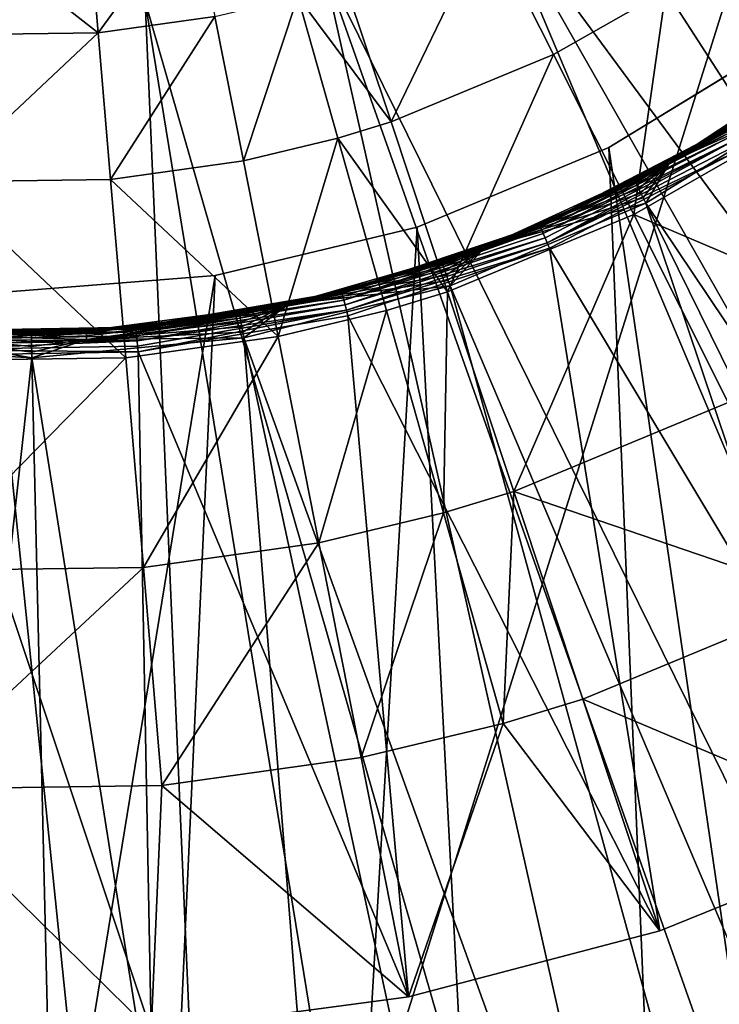
# Model space of a CAD drawing. Extents: x -125 to 125, y -125 to 125.
# Drawn here: x -32 to -32, y -102 to -101 of the extents above; entities that cross this region are included whole.
import ezdxf

# ---------------------------------------------------------------- set-up
doc = ezdxf.new("R2010")
doc.units = 0
doc.header["$MEASUREMENT"] = 0

msp = doc.modelspace()

# ---------------------------------------------------------------- linework, layer by layer
for points in [[(-5.482421, -12.990499, 4), (-45.013256, -101.791924, 4), (-46.931519, -100.92186, 4)], [(-5.482421, -12.990499, 5), (-46.931519, -100.92186, 5), (-45.013256, -101.791924, 5)], [(-5.482421, -12.990499, 4), (-43.078869, -102.625534, 4), (-45.013256, -101.791924, 4)], [(-5.482421, -12.990499, 5), (-45.013256, -101.791924, 5), (-43.078869, -102.625534, 5)], [(-5.482421, -12.990499, 4), (-41.129059, -103.422386, 4), (-43.078869, -102.625534, 4)], [(-5.482421, -12.990499, 5), (-43.078869, -102.625534, 5), (-41.129059, -103.422386, 5)], [(-4.783268, -13.263874, 4), (-41.129059, -103.422386, 4), (-5.482421, -12.990499, 4)], [(-4.783268, -13.263874, 5), (-5.482421, -12.990499, 5), (-41.129059, -103.422386, 5)], [(-4.783268, -13.263874, 4), (-39.164513, -104.182198, 4), (-41.129059, -103.422386, 4)], [(-4.783268, -13.263874, 5), (-41.129059, -103.422386, 5), (-39.164513, -104.182198, 5)], [(-4.783268, -13.263874, 4), (-37.185944, -104.904694, 4), (-39.164513, -104.182198, 4)], [(-4.783268, -13.263874, 5), (-39.164513, -104.182198, 5), (-37.185944, -104.904694, 5)], [(-4.783268, -13.263874, 4), (-35.194054, -105.589622, 4), (-37.185944, -104.904694, 4)], [(-4.783268, -13.263874, 5), (-37.185944, -104.904694, 5), (-35.194054, -105.589622, 5)], [(-4.070557, -13.499651, 4), (-35.194054, -105.589622, 4), (-4.783268, -13.263874, 4)], [(-4.070557, -13.499651, 5), (-4.783268, -13.263874, 5), (-35.194054, -105.589622, 5)], [(-4.070557, -13.499651, 4), (-33.18956, -106.236725, 4), (-35.194054, -105.589622, 4)], [(-4.070557, -13.499651, 5), (-35.194054, -105.589622, 5), (-33.18956, -106.236725, 5)], [(-4.070557, -13.499651, 4), (-31.17318, -106.845787, 4), (-33.18956, -106.236725, 4)], [(-4.070557, -13.499651, 5), (-33.18956, -106.236725, 5), (-31.17318, -106.845787, 5)], [(-31.678576, -100.859665, 2.4), (-28.973948, -103.416252, 2.4), (-31.516819, -100.71109, 2.4)], [(-31.863674, -100.97789, 2.4), (-29.654179, -103.972168, 2.4), (-31.678576, -100.859665, 2.4)], [(-31.678576, -100.859665, 2.4), (-29.301756, -103.709274, 2.4), (-28.973948, -103.416252, 2.4)], [(-31.678576, -100.859665, 2.4), (-29.654179, -103.972168, 2.4), (-29.301756, -103.709274, 2.4)], [(-32.06649, -101.062172, 2.4), (-30.421665, -104.399635, 2.4), (-31.863674, -100.97789, 2.4)], [(-31.863674, -100.97789, 2.4), (-30.02846, -104.202896, 2.4), (-29.654179, -103.972168, 2.4)], [(-31.863674, -100.97789, 2.4), (-30.421665, -104.399635, 2.4), (-30.02846, -104.202896, 2.4)], [(-32.337841, -101.147598, -3.323753), (-32.34956, -101.009171, -4.045257), (-32.22361, -100.991463, -4.045257)], [(-32.337841, -101.147598, -3.323753), (-32.22361, -100.991463, -4.045257), (-32.196705, -101.127754, -3.323753)], [(-32.519608, -101.150146, -3.323753), (-32.511772, -101.011444, -4.045257), (-32.337841, -101.147598, -3.323753)], [(-32.337841, -101.147598, -3.323753), (-32.511772, -101.011444, -4.045257), (-32.34956, -101.009171, -4.045257)], [(-31.983824, -101.255318, -2.610875), (-32.039902, -101.086418, -3.323753), (-31.867441, -101.014938, -3.323753)], [(-31.983824, -101.255318, -2.610875), (-31.867441, -101.014938, -3.323753), (-31.787594, -101.173988, -2.610875)], [(-31.787594, -101.173988, -2.610875), (-31.867441, -101.014938, -3.323753), (-31.651598, -101.096382, -2.610875)], [(-31.53443, -101.278419, -1.908736), (-31.651598, -101.096382, -2.610875), (-31.551008, -101.025505, -2.610875)], [(-32.280861, -101.109962, 2.4), (-31.252424, -104.685287, 2.4), (-32.06649, -101.062172, 2.4)], [(-32.06649, -101.062172, 2.4), (-30.830721, -104.560852, 2.4), (-30.421665, -104.399635, 2.4)], [(-32.06649, -101.062172, 2.4), (-31.252424, -104.685287, 2.4), (-30.830721, -104.560852, 2.4)], [(-31.983824, -101.255318, -2.610875), (-32.096306, -101.103729, -3.323753), (-32.039902, -101.086418, -3.323753)], [(-31.690462, -101.367462, -1.908736), (-31.787594, -101.173988, -2.610875), (-31.651598, -101.096382, -2.610875)], [(-31.690462, -101.367462, -1.908736), (-31.651598, -101.096382, -2.610875), (-31.53443, -101.278419, -1.908736)], [(-32.500271, -101.119797, 2.4), (-32.120499, -104.820213, 2.4), (-32.280861, -101.109962, 2.4)], [(-32.280861, -101.109962, 2.4), (-31.683474, -104.771965, 2.4), (-31.252424, -104.685287, 2.4)], [(-32.280861, -101.109962, 2.4), (-32.120499, -104.820213, 2.4), (-31.683474, -104.771965, 2.4)], [(-32.162239, -101.302353, -2.610875), (-32.196705, -101.127754, -3.323753), (-32.096306, -101.103729, -3.323753)], [(-32.162239, -101.302353, -2.610875), (-32.096306, -101.103729, -3.323753), (-32.048004, -101.275017, -2.610875)], [(-32.048004, -101.275017, -2.610875), (-32.096306, -101.103729, -3.323753), (-31.983824, -101.255318, -2.610875)], [(-32.500271, -101.119797, 2.4), (-32.560078, -104.829643, 2.4), (-32.120499, -104.820213, 2.4)], [(-32.322826, -101.324928, -2.610875), (-32.337841, -101.147598, -3.323753), (-32.196705, -101.127754, -3.323753)], [(-32.322826, -101.324928, -2.610875), (-32.196705, -101.127754, -3.323753), (-32.162239, -101.302353, -2.610875)], [(-32.529644, -101.327827, -2.610875), (-32.519608, -101.150146, -3.323753), (-32.337841, -101.147598, -3.323753)], [(-32.529644, -101.327827, -2.610875), (-32.337841, -101.147598, -3.323753), (-32.322826, -101.324928, -2.610875)], [(-31.506329, -101.155365, 1), (-31.7204, -101.286545, 1), (-28.746567, -121.649643, 1)], [(-31.506329, -101.155365), (-28.746567, -121.649643), (-31.7204, -101.286545)], [(-31.506329, -101.155365, 1), (-31.7204, -101.286545), (-31.7204, -101.286545, 1)], [(-31.506329, -101.155365, 1), (-31.506329, -101.155365), (-31.7204, -101.286545)], [(-31.915607, -101.460785, -1.908736), (-31.983824, -101.255318, -2.610875), (-31.787594, -101.173988, -2.610875)], [(-31.915607, -101.460785, -1.908736), (-31.787594, -101.173988, -2.610875), (-31.690462, -101.367462, -1.908736)], [(-31.579428, -101.264572, 0.23), (-31.440798, -101.168793, 0.97), (-31.646959, -101.304115, 0.97)], [(-31.474186, -101.194519, 0.975853), (-31.646959, -101.304115, 0.97), (-31.440798, -101.168793, 0.97)], [(-31.474186, -101.194519, 0.975853), (-31.473181, -101.1959, 0.98148), (-31.646959, -101.304115, 0.97)], [(-31.473181, -101.1959, 0.98148), (-31.471149, -101.198685, 0.987634), (-31.646959, -101.304115, 0.97)], [(-31.471149, -101.198685, 0.987634), (-31.468328, -101.202553, 0.992812), (-31.646959, -101.304115, 0.97)], [(-31.468328, -101.202553, 0.992812), (-31.464874, -101.207291, 0.99673), (-31.646959, -101.304115, 0.97)], [(-31.464874, -101.207291, 0.99673), (-31.460976, -101.212639, 0.999171), (-31.646959, -101.304115, 0.97)], [(-31.456848, -101.218292, 1), (-31.67565, -101.3535, 1), (-31.646959, -101.304115, 0.97)], [(-31.456848, -101.218292, 1), (-29.838766, -104.091675, 1), (-31.67565, -101.3535, 1)], [(-31.460976, -101.212639, 0.999171), (-31.456848, -101.218292, 1), (-31.646959, -101.304115, 0.97)], [(-31.915607, -101.460785, -1.908736), (-32.048004, -101.275017, -2.610875), (-31.983824, -101.255318, -2.610875)], [(-31.803858, -101.380524, 0.23), (-31.579428, -101.264572, 0.23), (-31.646959, -101.304115, 0.97)], [(-31.803633, -101.38105, 0.224147), (-31.579428, -101.264572, 0.23), (-31.803858, -101.380524, 0.23)], [(-31.803633, -101.38105, 0.224147), (-31.579124, -101.26506, 0.224147), (-31.579428, -101.264572, 0.23)], [(-31.803633, -101.38105, 0.224147), (-31.578228, -101.26651, 0.218519), (-31.579124, -101.26506, 0.224147)], [(-31.803633, -101.38105, 0.224147), (-31.802967, -101.382622, 0.218519), (-31.578228, -101.26651, 0.218519)], [(-31.802967, -101.382622, 0.218519), (-31.576416, -101.269447, 0.212366), (-31.578228, -101.26651, 0.218519)], [(-31.802967, -101.382622, 0.218519), (-31.801624, -101.385796, 0.212366), (-31.576416, -101.269447, 0.212366)], [(-31.801624, -101.385796, 0.212366), (-31.5739, -101.273514, 0.207188), (-31.576416, -101.269447, 0.212366)], [(-32.120312, -101.51474, -1.908736), (-32.162239, -101.302353, -2.610875), (-32.048004, -101.275017, -2.610875)], [(-32.120312, -101.51474, -1.908736), (-32.048004, -101.275017, -2.610875), (-31.989243, -101.483376, -1.908736)], [(-31.989243, -101.483376, -1.908736), (-32.048004, -101.275017, -2.610875), (-31.915607, -101.460785, -1.908736)], [(-31.801624, -101.385796, 0.212366), (-31.799759, -101.390205, 0.207188), (-31.5739, -101.273514, 0.207188)], [(-31.799759, -101.390205, 0.207188), (-31.570818, -101.278503, 0.20327), (-31.5739, -101.273514, 0.207188)], [(-31.799759, -101.390205, 0.207188), (-31.797474, -101.395607, 0.20327), (-31.570818, -101.278503, 0.20327)], [(-31.797474, -101.395607, 0.20327), (-31.794897, -101.401703, 0.200829), (-31.570818, -101.278503, 0.20327)], [(-31.794897, -101.401703, 0.200829), (-31.567339, -101.284134, 0.200829), (-31.570818, -101.278503, 0.20327)], [(-31.396759, -101.492317, -1.219416), (-31.690462, -101.367462, -1.908736), (-31.53443, -101.278419, -1.908736)], [(-31.7204, -101.286545, 1), (-31.952356, -101.382622, 1), (-30.913313, -121.117165, 1)], [(-31.7204, -101.286545), (-30.913313, -121.117165), (-31.952356, -101.382622)], [(-31.7204, -101.286545, 1), (-31.952356, -101.382622), (-31.952356, -101.382622, 1)], [(-31.7204, -101.286545, 1), (-31.7204, -101.286545), (-31.952356, -101.382622)], [(-31.794897, -101.401703, 0.200829), (-31.563658, -101.290092, 0.2), (-31.567339, -101.284134, 0.200829)], [(-31.794897, -101.401703, 0.200829), (-31.792168, -101.40815, 0.2), (-31.563658, -101.290092, 0.2)], [(-31.792168, -101.40815, 0.2), (-31.367867, -102.116135, 0.2), (-31.563658, -101.290092, 0.2)], [(-31.7204, -101.286545, 1), (-30.913313, -121.117165, 1), (-28.746567, -121.649643, 1)], [(-31.7204, -101.286545), (-28.746567, -121.649643), (-30.913313, -121.117165)], [(-32.120312, -101.51474, -1.908736), (-32.322826, -101.324928, -2.610875), (-32.162239, -101.302353, -2.610875)], [(-31.803858, -101.380524, 0.23), (-31.646959, -101.304115, 0.97), (-31.870987, -101.407204, 0.97)], [(-31.689156, -101.327362, 0.975853), (-31.870987, -101.407204, 0.97), (-31.646959, -101.304115, 0.97)], [(-31.689156, -101.327362, 0.975853), (-31.646959, -101.304115, 0.97), (-31.688372, -101.328873, 0.98148)], [(-31.688372, -101.328873, 0.98148), (-31.646959, -101.304115, 0.97), (-31.68679, -101.33194, 0.987634)], [(-31.68679, -101.33194, 0.987634), (-31.646959, -101.304115, 0.97), (-31.684593, -101.336189, 0.992812)], [(-31.684593, -101.336189, 0.992812), (-31.646959, -101.304115, 0.97), (-31.681902, -101.3414, 0.99673)], [(-31.681902, -101.3414, 0.99673), (-31.646959, -101.304115, 0.97), (-31.678865, -101.347275, 0.999171)], [(-31.678865, -101.347275, 0.999171), (-31.646959, -101.304115, 0.97), (-31.67565, -101.3535, 1)], [(-32.541851, -101.543976, -1.908736), (-32.529644, -101.327827, -2.610875), (-32.304562, -101.540649, -1.908736)], [(-32.304562, -101.540649, -1.908736), (-32.529644, -101.327827, -2.610875), (-32.322826, -101.324928, -2.610875)], [(-32.304562, -101.540649, -1.908736), (-32.322826, -101.324928, -2.610875), (-32.120312, -101.51474, -1.908736)], [(-31.689156, -101.327362, 0.975853), (-31.688372, -101.328873, 0.98148), (-31.870987, -101.407204, 0.97)], [(-31.688372, -101.328873, 0.98148), (-31.68679, -101.33194, 0.987634), (-31.870987, -101.407204, 0.97)], [(-31.68679, -101.33194, 0.987634), (-31.684593, -101.336189, 0.992812), (-31.870987, -101.407204, 0.97)], [(-31.684593, -101.336189, 0.992812), (-31.681902, -101.3414, 0.99673), (-31.870987, -101.407204, 0.97)], [(-31.681902, -101.3414, 0.99673), (-31.678865, -101.347275, 0.999171), (-31.870987, -101.407204, 0.97)], [(-31.67565, -101.3535, 1), (-31.912527, -101.45372, 1), (-31.870987, -101.407204, 0.97)], [(-31.67565, -101.3535, 1), (-30.624409, -104.484772, 1), (-31.912527, -101.45372, 1)], [(-31.678865, -101.347275, 0.999171), (-31.67565, -101.3535, 1), (-31.870987, -101.407204, 0.97)], [(-31.67565, -101.3535, 1), (-30.222885, -104.305611, 1), (-30.624409, -104.484772, 1)], [(-31.67565, -101.3535, 1), (-29.838766, -104.091675, 1), (-30.222885, -104.305611, 1)], [(-31.835455, -101.702194, -1.219416), (-31.915607, -101.460785, -1.908736), (-31.690462, -101.367462, -1.908736)], [(-31.835455, -101.702194, -1.219416), (-31.690462, -101.367462, -1.908736), (-31.576336, -101.594795, -1.219416)], [(-31.576336, -101.594795, -1.219416), (-31.690462, -101.367462, -1.908736), (-31.396759, -101.492317, -1.219416)], [(-31.952356, -101.382622, 1), (-33.07021, -120.546097, 1), (-30.913313, -121.117165, 1)], [(-31.952356, -101.382622, 1), (-32.196487, -101.441238, 1), (-33.07021, -120.546097, 1)], [(-31.952356, -101.382622), (-33.07021, -120.546097), (-32.196487, -101.441238)], [(-31.952356, -101.382622), (-30.913313, -121.117165), (-33.07021, -120.546097)], [(-31.952356, -101.382622, 1), (-32.196487, -101.441238), (-32.196487, -101.441238, 1)], [(-31.952356, -101.382622, 1), (-31.952356, -101.382622), (-32.196487, -101.441238)], [(-32.043354, -101.460854, 0.23), (-31.803858, -101.380524, 0.23), (-31.870987, -101.407204, 0.97)], [(-31.803633, -101.38105, 0.224147), (-31.803858, -101.380524, 0.23), (-32.043354, -101.460854, 0.23)], [(-32.043217, -101.461411, 0.224147), (-31.803633, -101.38105, 0.224147), (-32.043354, -101.460854, 0.23)], [(-32.043217, -101.461411, 0.224147), (-32.042797, -101.463066, 0.218519), (-31.803633, -101.38105, 0.224147)], [(-32.042797, -101.463066, 0.218519), (-31.802967, -101.382622, 0.218519), (-31.803633, -101.38105, 0.224147)], [(-32.042797, -101.463066, 0.218519), (-31.801624, -101.385796, 0.212366), (-31.802967, -101.382622, 0.218519)], [(-32.042797, -101.463066, 0.218519), (-32.041954, -101.466408, 0.212366), (-31.801624, -101.385796, 0.212366)], [(-32.041954, -101.466408, 0.212366), (-32.040783, -101.471054, 0.207188), (-31.801624, -101.385796, 0.212366)], [(-32.040783, -101.471054, 0.207188), (-31.799759, -101.390205, 0.207188), (-31.801624, -101.385796, 0.212366)], [(-32.040783, -101.471054, 0.207188), (-31.797474, -101.395607, 0.20327), (-31.799759, -101.390205, 0.207188)], [(-32.040783, -101.471054, 0.207188), (-32.039352, -101.476738, 0.20327), (-31.797474, -101.395607, 0.20327)], [(-32.039352, -101.476738, 0.20327), (-31.794897, -101.401703, 0.200829), (-31.797474, -101.395607, 0.20327)], [(-32.043354, -101.460854, 0.23), (-31.870987, -101.407204, 0.97), (-32.10788, -101.475754, 0.97)], [(-31.921883, -101.425827, 0.975853), (-32.10788, -101.475754, 0.97), (-31.870987, -101.407204, 0.97)], [(-32.039352, -101.476738, 0.20327), (-32.037735, -101.483154, 0.200829), (-31.794897, -101.401703, 0.200829)], [(-32.037735, -101.483154, 0.200829), (-31.792168, -101.40815, 0.2), (-31.794897, -101.401703, 0.200829)], [(-32.037735, -101.483154, 0.200829), (-32.036022, -101.489944, 0.2), (-31.792168, -101.40815, 0.2)], [(-32.036022, -101.489944, 0.2), (-31.659027, -102.233574, 0.2), (-31.792168, -101.40815, 0.2)], [(-31.921883, -101.425827, 0.975853), (-31.870987, -101.407204, 0.97), (-31.921341, -101.427444, 0.98148)], [(-31.921341, -101.427444, 0.98148), (-31.870987, -101.407204, 0.97), (-31.920244, -101.43071, 0.987634)], [(-31.920244, -101.43071, 0.987634), (-31.870987, -101.407204, 0.97), (-31.918722, -101.435249, 0.992812)], [(-31.918722, -101.435249, 0.992812), (-31.870987, -101.407204, 0.97), (-31.916859, -101.440811, 0.99673)], [(-31.916859, -101.440811, 0.99673), (-31.870987, -101.407204, 0.97), (-31.914753, -101.447083, 0.999171)], [(-31.914753, -101.447083, 0.999171), (-31.870987, -101.407204, 0.97), (-31.912527, -101.45372, 1)], [(-31.792168, -101.40815, 0.2), (-31.659027, -102.233574, 0.2), (-31.367867, -102.116135, 0.2)], [(-31.921883, -101.425827, 0.975853), (-31.921341, -101.427444, 0.98148), (-32.10788, -101.475754, 0.97)], [(-31.921341, -101.427444, 0.98148), (-31.920244, -101.43071, 0.987634), (-32.10788, -101.475754, 0.97)], [(-31.920244, -101.43071, 0.987634), (-31.918722, -101.435249, 0.992812), (-32.10788, -101.475754, 0.97)], [(-31.918722, -101.435249, 0.992812), (-31.916859, -101.440811, 0.99673), (-32.10788, -101.475754, 0.97)], [(-32.196487, -101.441238, 1), (-35.216568, -119.936623, 1), (-33.07021, -120.546097, 1)], [(-32.196487, -101.441238, 1), (-32.446785, -101.460938, 1), (-35.216568, -119.936623, 1)], [(-32.196487, -101.441238), (-35.216568, -119.936623), (-32.446785, -101.460938)], [(-32.196487, -101.441238), (-33.07021, -120.546097), (-35.216568, -119.936623)], [(-32.196487, -101.441238, 1), (-32.196487, -101.441238), (-32.446785, -101.460938)], [(-32.196487, -101.441238, 1), (-32.446785, -101.460938), (-32.446785, -101.460938, 1)], [(-31.916859, -101.440811, 0.99673), (-31.914753, -101.447083, 0.999171), (-32.10788, -101.475754, 0.97)], [(-31.914753, -101.447083, 0.999171), (-31.912527, -101.45372, 1), (-32.10788, -101.475754, 0.97)], [(-31.912527, -101.45372, 1), (-32.161926, -101.516609, 1), (-32.10788, -101.475754, 0.97)], [(-31.912527, -101.45372, 1), (-31.040195, -104.627739, 1), (-32.161926, -101.516609, 1)], [(-31.912527, -101.45372, 1), (-30.624409, -104.484772, 1), (-31.040195, -104.627739, 1)], [(-32.292309, -101.503685, 0.23), (-32.043354, -101.460854, 0.23), (-32.10788, -101.475754, 0.97)], [(-32.292255, -101.504265, 0.224147), (-32.043354, -101.460854, 0.23), (-32.292309, -101.503685, 0.23)], [(-32.292255, -101.504265, 0.224147), (-32.043217, -101.461411, 0.224147), (-32.043354, -101.460854, 0.23)], [(-32.292255, -101.504265, 0.224147), (-32.042797, -101.463066, 0.218519), (-32.043217, -101.461411, 0.224147)], [(-32.292255, -101.504265, 0.224147), (-32.292095, -101.505959, 0.218519), (-32.042797, -101.463066, 0.218519)], [(-32.292095, -101.505959, 0.218519), (-32.041954, -101.466408, 0.212366), (-32.042797, -101.463066, 0.218519)], [(-32.292095, -101.505959, 0.218519), (-32.291775, -101.509392, 0.212366), (-32.041954, -101.466408, 0.212366)], [(-32.291775, -101.509392, 0.212366), (-32.040783, -101.471054, 0.207188), (-32.041954, -101.466408, 0.212366)], [(-32.291775, -101.509392, 0.212366), (-32.291325, -101.51416, 0.207188), (-32.040783, -101.471054, 0.207188)], [(-32.291325, -101.51416, 0.207188), (-32.039352, -101.476738, 0.20327), (-32.040783, -101.471054, 0.207188)], [(-31.920202, -101.728195, -1.219416), (-31.989243, -101.483376, -1.908736), (-31.915607, -101.460785, -1.908736)], [(-31.920202, -101.728195, -1.219416), (-31.915607, -101.460785, -1.908736), (-31.835455, -101.702194, -1.219416)], [(-32.292309, -101.503685, 0.23), (-32.10788, -101.475754, 0.97), (-32.352341, -101.508232, 0.97)], [(-32.166916, -101.48761, 0.975853), (-32.352341, -101.508232, 0.97), (-32.10788, -101.475754, 0.97)], [(-32.291325, -101.51416, 0.207188), (-32.290775, -101.519997, 0.20327), (-32.039352, -101.476738, 0.20327)], [(-32.290775, -101.519997, 0.20327), (-32.037735, -101.483154, 0.200829), (-32.039352, -101.476738, 0.20327)], [(-32.290775, -101.519997, 0.20327), (-32.290157, -101.526581, 0.200829), (-32.037735, -101.483154, 0.200829)], [(-32.290157, -101.526581, 0.200829), (-32.289501, -101.533554, 0.2), (-32.037735, -101.483154, 0.200829)], [(-32.037735, -101.483154, 0.200829), (-32.289501, -101.533554, 0.2), (-32.036022, -101.489944, 0.2)], [(-32.166916, -101.48761, 0.975853), (-32.10788, -101.475754, 0.97), (-32.166626, -101.489296, 0.98148)], [(-32.166626, -101.489296, 0.98148), (-32.10788, -101.475754, 0.97), (-32.166042, -101.492691, 0.987634)], [(-32.166042, -101.492691, 0.987634), (-32.10788, -101.475754, 0.97), (-32.16523, -101.497406, 0.992812)], [(-32.16523, -101.497406, 0.992812), (-32.10788, -101.475754, 0.97), (-32.164234, -101.503189, 0.99673)], [(-32.164234, -101.503189, 0.99673), (-32.10788, -101.475754, 0.97), (-32.163113, -101.509705, 0.999171)], [(-32.163113, -101.509705, 0.999171), (-32.10788, -101.475754, 0.97), (-32.161926, -101.516609, 1)], [(-32.071045, -101.76429, -1.219416), (-32.120312, -101.51474, -1.908736), (-31.989243, -101.483376, -1.908736)], [(-32.071045, -101.76429, -1.219416), (-31.989243, -101.483376, -1.908736), (-31.920202, -101.728195, -1.219416)], [(-32.166916, -101.48761, 0.975853), (-32.352306, -101.508804, 0.975853), (-32.352341, -101.508232, 0.97)], [(-32.166916, -101.48761, 0.975853), (-32.352211, -101.510506, 0.98148), (-32.352306, -101.508804, 0.975853)], [(-32.166916, -101.48761, 0.975853), (-32.166626, -101.489296, 0.98148), (-32.352211, -101.510506, 0.98148)], [(-32.166626, -101.489296, 0.98148), (-32.352013, -101.513947, 0.987634), (-32.352211, -101.510506, 0.98148)], [(-32.166626, -101.489296, 0.98148), (-32.166042, -101.492691, 0.987634), (-32.352013, -101.513947, 0.987634)], [(-32.166042, -101.492691, 0.987634), (-32.351738, -101.51873, 0.992812), (-32.352013, -101.513947, 0.987634)], [(-32.166042, -101.492691, 0.987634), (-32.16523, -101.497406, 0.992812), (-32.351738, -101.51873, 0.992812)], [(-32.289501, -101.533554, 0.2), (-31.962608, -102.313599, 0.2), (-32.036022, -101.489944, 0.2)], [(-32.036022, -101.489944, 0.2), (-31.962608, -102.313599, 0.2), (-31.659027, -102.233574, 0.2)], [(-32.418476, -101.512978, 0.98148), (-32.599442, -101.509613, 0.987634), (-32.599121, -101.50618, 0.98148)], [(-32.418507, -101.511269, 0.975853), (-32.599121, -101.50618, 0.98148), (-32.598965, -101.504478, 0.975853)], [(-32.418507, -101.511269, 0.975853), (-32.418476, -101.512978, 0.98148), (-32.599121, -101.50618, 0.98148)], [(-32.418507, -101.511269, 0.975853), (-32.598965, -101.504478, 0.975853), (-32.598911, -101.503906, 0.97)], [(-32.544888, -101.508018, 0.23), (-32.352341, -101.508232, 0.97), (-32.598911, -101.503906, 0.97)], [(-32.418507, -101.511269, 0.975853), (-32.598911, -101.503906, 0.97), (-32.352341, -101.508232, 0.97)], [(-32.545021, -101.510292, 0.218519), (-32.292095, -101.505959, 0.218519), (-32.292255, -101.504265, 0.224147)], [(-32.544922, -101.508591, 0.224147), (-32.545021, -101.510292, 0.218519), (-32.292255, -101.504265, 0.224147)], [(-32.545021, -101.510292, 0.218519), (-32.291775, -101.509392, 0.212366), (-32.292095, -101.505959, 0.218519)], [(-32.544922, -101.508591, 0.224147), (-32.292255, -101.504265, 0.224147), (-32.544888, -101.508018, 0.23)], [(-32.544888, -101.508018, 0.23), (-32.292309, -101.503685, 0.23), (-32.352341, -101.508232, 0.97)], [(-32.292255, -101.504265, 0.224147), (-32.292309, -101.503685, 0.23), (-32.544888, -101.508018, 0.23)], [(-32.352306, -101.508804, 0.975853), (-32.418507, -101.511269, 0.975853), (-32.352341, -101.508232, 0.97)], [(-32.16523, -101.497406, 0.992812), (-32.164234, -101.503189, 0.99673), (-32.351738, -101.51873, 0.992812)], [(-32.164234, -101.503189, 0.99673), (-32.163113, -101.509705, 0.999171), (-32.351738, -101.51873, 0.992812)], [(-32.599442, -101.509613, 0.987634), (-32.418003, -101.540688, 1), (-32.674751, -101.525398, 1)], [(-32.418121, -101.533684, 0.999171), (-32.418003, -101.540688, 1), (-32.599442, -101.509613, 0.987634)], [(-32.418236, -101.527069, 0.99673), (-32.418121, -101.533684, 0.999171), (-32.599442, -101.509613, 0.987634)], [(-32.418335, -101.52121, 0.992812), (-32.418236, -101.527069, 0.99673), (-32.599442, -101.509613, 0.987634)], [(-32.418419, -101.516418, 0.987634), (-32.418335, -101.52121, 0.992812), (-32.599442, -101.509613, 0.987634)], [(-32.418476, -101.512978, 0.98148), (-32.418419, -101.516418, 0.987634), (-32.599442, -101.509613, 0.987634)], [(-32.546253, -101.530968, 0.200829), (-32.290157, -101.526581, 0.200829), (-32.290775, -101.519997, 0.20327)], [(-32.54586, -101.524368, 0.20327), (-32.546253, -101.530968, 0.200829), (-32.290775, -101.519997, 0.20327)], [(-32.545513, -101.518517, 0.207188), (-32.54586, -101.524368, 0.20327), (-32.290775, -101.519997, 0.20327)], [(-32.545513, -101.518517, 0.207188), (-32.291325, -101.51416, 0.207188), (-32.291775, -101.509392, 0.212366)], [(-32.545227, -101.513733, 0.212366), (-32.545513, -101.518517, 0.207188), (-32.291775, -101.509392, 0.212366)], [(-32.545513, -101.518517, 0.207188), (-32.290775, -101.519997, 0.20327), (-32.291325, -101.51416, 0.207188)], [(-32.545021, -101.510292, 0.218519), (-32.545227, -101.513733, 0.212366), (-32.291775, -101.509392, 0.212366)], [(-32.352306, -101.508804, 0.975853), (-32.352211, -101.510506, 0.98148), (-32.418507, -101.511269, 0.975853)], [(-32.352211, -101.510506, 0.98148), (-32.418476, -101.512978, 0.98148), (-32.418507, -101.511269, 0.975853)], [(-32.352211, -101.510506, 0.98148), (-32.418419, -101.516418, 0.987634), (-32.418476, -101.512978, 0.98148)], [(-32.352211, -101.510506, 0.98148), (-32.352013, -101.513947, 0.987634), (-32.418419, -101.516418, 0.987634)], [(-32.352013, -101.513947, 0.987634), (-32.351738, -101.51873, 0.992812), (-32.418419, -101.516418, 0.987634)], [(-32.351738, -101.51873, 0.992812), (-32.418335, -101.52121, 0.992812), (-32.418419, -101.516418, 0.987634)], [(-32.351738, -101.51873, 0.992812), (-32.418236, -101.527069, 0.99673), (-32.418335, -101.52121, 0.992812)], [(-32.351738, -101.51873, 0.992812), (-32.418121, -101.533684, 0.999171), (-32.418236, -101.527069, 0.99673)], [(-32.351738, -101.51873, 0.992812), (-32.418003, -101.540688, 1), (-32.418121, -101.533684, 0.999171)], [(-32.351738, -101.51873, 0.992812), (-32.161926, -101.516609, 1), (-32.418003, -101.540688, 1)], [(-32.161926, -101.516609, 1), (-31.901453, -104.800926, 1), (-32.418003, -101.540688, 1)], [(-32.163113, -101.509705, 0.999171), (-32.161926, -101.516609, 1), (-32.351738, -101.51873, 0.992812)], [(-32.2831, -101.794106, -1.219416), (-32.304562, -101.540649, -1.908736), (-32.120312, -101.51474, -1.908736)], [(-32.2831, -101.794106, -1.219416), (-32.120312, -101.51474, -1.908736), (-32.071045, -101.76429, -1.219416)], [(-32.161926, -101.516609, 1), (-31.46699, -104.733398, 1), (-31.901453, -104.800926, 1)], [(-32.161926, -101.516609, 1), (-31.040195, -104.627739, 1), (-31.46699, -104.733398, 1)], [(-32.418003, -101.540688, 1), (-32.779751, -104.819771, 1), (-32.674751, -101.525398, 1)], [(-32.546253, -101.530968, 0.200829), (-32.546669, -101.537964, 0.2), (-32.289501, -101.533554, 0.2)], [(-32.546253, -101.530968, 0.200829), (-32.289501, -101.533554, 0.2), (-32.290157, -101.526581, 0.200829)], [(-32.418003, -101.540688, 1), (-32.340183, -104.829788, 1), (-32.779751, -104.819771, 1)], [(-32.546669, -101.537964, 0.2), (-32.587772, -102.356956, 0.2), (-32.273827, -102.354942, 0.2)], [(-32.556198, -101.797935, -1.219416), (-32.541851, -101.543976, -1.908736), (-32.304562, -101.540649, -1.908736)], [(-32.556198, -101.797935, -1.219416), (-32.304562, -101.540649, -1.908736), (-32.2831, -101.794106, -1.219416)], [(-32.546669, -101.537964, 0.2), (-32.273827, -102.354942, 0.2), (-32.289501, -101.533554, 0.2)], [(-32.418003, -101.540688, 1), (-31.901453, -104.800926, 1), (-32.340183, -104.829788, 1)], [(-32.289501, -101.533554, 0.2), (-32.273827, -102.354942, 0.2), (-31.962608, -102.313599, 0.2)], [(-31.457533, -101.831444, -0.602747), (-31.835455, -101.702194, -1.219416), (-31.576336, -101.594795, -1.219416)], [(-31.848331, -101.983047, -0.602747), (-31.920202, -101.728195, -1.219416), (-31.835455, -101.702194, -1.219416)], [(-31.848331, -101.983047, -0.602747), (-31.835455, -101.702194, -1.219416), (-31.752018, -101.953499, -0.602747)], [(-31.752018, -101.953499, -0.602747), (-31.835455, -101.702194, -1.219416), (-31.457533, -101.831444, -0.602747)], [(-32.019764, -102.024078, -0.602747), (-32.071045, -101.76429, -1.219416), (-31.920202, -101.728195, -1.219416)], [(-32.019764, -102.024078, -0.602747), (-31.920202, -101.728195, -1.219416), (-31.848331, -101.983047, -0.602747)], [(-32.260757, -102.057961, -0.602747), (-32.2831, -101.794106, -1.219416), (-32.071045, -101.76429, -1.219416)], [(-32.260757, -102.057961, -0.602747), (-32.071045, -101.76429, -1.219416), (-32.019764, -102.024078, -0.602747)], [(-32.571129, -102.062309, -0.602747), (-32.2831, -101.794106, -1.219416), (-32.260757, -102.057961, -0.602747)], [(-32.571129, -102.062309, -0.602747), (-32.556198, -101.797935, -1.219416), (-32.2831, -101.794106, -1.219416)], [(-31.752018, -101.953499, -0.602747), (-31.457533, -101.831444, -0.602747), (-31.367867, -102.116135)], [(-31.848331, -101.983047, -0.602747), (-31.752018, -101.953499, -0.602747), (-31.659027, -102.233574)], [(-31.752018, -101.953499, -0.602747), (-31.367867, -102.116135), (-31.659027, -102.233574)], [(-32.019764, -102.024078, -0.602747), (-31.848331, -101.983047, -0.602747), (-31.962608, -102.313599)], [(-31.848331, -101.983047, -0.602747), (-31.659027, -102.233574), (-31.962608, -102.313599)], [(-32.260757, -102.057961, -0.602747), (-32.019764, -102.024078, -0.602747), (-31.962608, -102.313599)], [(-32.571129, -102.062309, -0.602747), (-32.273827, -102.354942), (-32.587772, -102.356956)], [(-32.571129, -102.062309, -0.602747), (-32.260757, -102.057961, -0.602747), (-32.273827, -102.354942)], [(-32.260757, -102.057961, -0.602747), (-31.962608, -102.313599), (-32.273827, -102.354942)], [(-31.659027, -102.233574), (-31.367867, -102.116135), (-31.367867, -102.116135, 0.2)], [(-31.659027, -102.233574), (-31.367867, -102.116135, 0.2), (-31.659027, -102.233574, 0.2)], [(-31.962608, -102.313599), (-31.659027, -102.233574), (-31.659027, -102.233574, 0.2)], [(-31.962608, -102.313599), (-31.659027, -102.233574, 0.2), (-31.962608, -102.313599, 0.2)], [(-31.962608, -102.313599), (-31.962608, -102.313599, 0.2), (-32.273827, -102.354942, 0.2)], [(-32.273827, -102.354942), (-31.962608, -102.313599), (-32.273827, -102.354942, 0.2)]]:
    msp.add_3dface(points)

doc.saveas('drawing.dxf')
